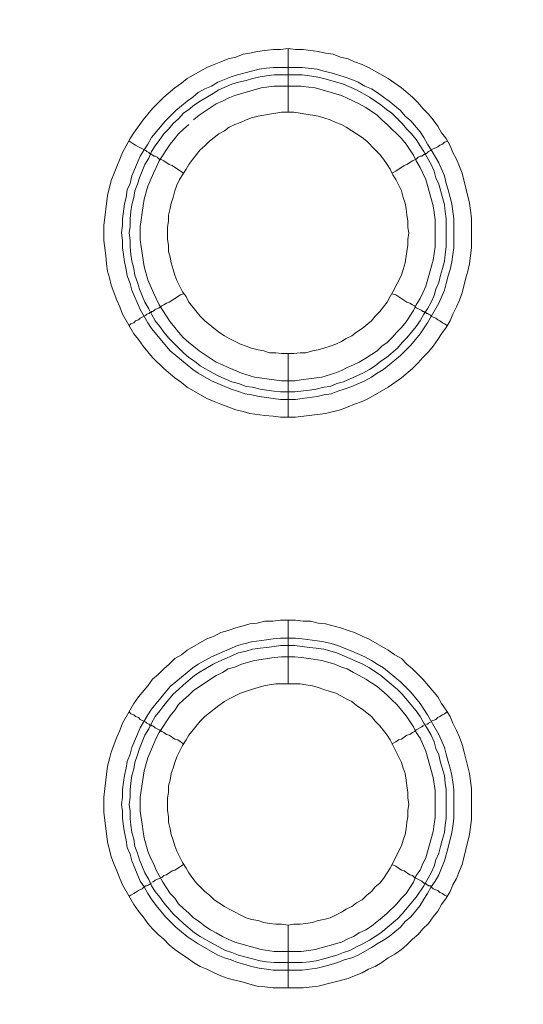
# Model space of a CAD drawing. Units: millimetres. Extents: x 1140 to 6565, y 4047 to 11821.
# Drawn here: x 5211 to 5251, y 9609 to 9686 of the extents above; entities that cross this region are included whole.
import ezdxf

# ---------------------------------------------------------------- set-up
doc = ezdxf.new("R2010")
doc.units = ezdxf.units.MM
doc.header["$LTSCALE"] = 0.5
doc.layers.get('0').update_dxf_attribs({"lineweight": 0})

msp = doc.modelspace()

# ---------------------------------------------------------------- linework, layer by layer
at = {"color": 7, "ltscale": 0.2}
for p, q in [((5232.004, 9678.841), (5232.004, 9683.853)), ((5230.825, 9682.379), (5233.11, 9682.379)), ((5232.004, 9659.825), (5232.004, 9654.813)), ((5232.004, 9633.807), (5232.004, 9638.819)), ((5232.004, 9614.792), (5232.004, 9609.853)), ((5230.899, 9611.843), (5233.11, 9611.843))]:
    msp.add_line(p, q, dxfattribs=at)
at = {"color": 7, "ltscale": 0.2, "flags": 128}
for points in [[(5232.594, 9654.813), (5231.414, 9654.813), (5230.825, 9654.887), (5230.161, 9654.961), (5228.982, 9655.108), (5228.466, 9655.256), (5227.877, 9655.403), (5226.697, 9655.845), (5226.181, 9656.066), (5225.592, 9656.287), (5224.044, 9657.172), (5223.602, 9657.54), (5223.086, 9657.909), (5222.201, 9658.646), (5221.317, 9659.53), (5220.58, 9660.415), (5220.211, 9660.931), (5219.843, 9661.373), (5218.958, 9662.921), (5218.737, 9663.51), (5218.516, 9664.026), (5218.074, 9665.206), (5217.926, 9665.795), (5217.779, 9666.311), (5217.705, 9666.901), (5217.632, 9667.564), (5217.484, 9668.744), (5217.484, 9669.923), (5217.779, 9672.281), (5218.074, 9673.461), (5218.295, 9674.05), (5218.516, 9674.566), (5218.737, 9675.156), (5218.958, 9675.672), (5219.253, 9676.188), (5219.548, 9676.777), (5219.843, 9677.22), (5220.58, 9678.251), (5221.317, 9679.136), (5222.201, 9680.02), (5223.086, 9680.757), (5223.602, 9681.126), (5224.044, 9681.494), (5225.592, 9682.379), (5226.181, 9682.6), (5226.697, 9682.821), (5227.287, 9683.042), (5227.877, 9683.19), (5228.466, 9683.411), (5228.982, 9683.485), (5229.572, 9683.632), (5230.161, 9683.706), (5230.825, 9683.779), (5231.414, 9683.779), (5232.004, 9683.853)], [(5232.004, 9683.853), (5232.594, 9683.779), (5233.183, 9683.779), (5234.363, 9683.632), (5234.952, 9683.485), (5235.542, 9683.411), (5236.132, 9683.19), (5236.721, 9683.042), (5237.237, 9682.821), (5237.827, 9682.6), (5238.343, 9682.379), (5239.891, 9681.494), (5240.922, 9680.757), (5241.807, 9680.02), (5242.249, 9679.578), (5242.618, 9679.136), (5243.06, 9678.694), (5243.428, 9678.251), (5243.797, 9677.736), (5244.092, 9677.22), (5244.46, 9676.777), (5244.755, 9676.188), (5244.976, 9675.672), (5245.271, 9675.156), (5245.492, 9674.566), (5245.713, 9674.05), (5246.303, 9671.692), (5246.45, 9670.512), (5246.45, 9668.154), (5246.377, 9667.564), (5246.303, 9666.901), (5246.155, 9666.311), (5246.008, 9665.795), (5245.713, 9664.616), (5245.492, 9664.026), (5245.271, 9663.51), (5244.976, 9662.921), (5244.755, 9662.405), (5244.46, 9661.889), (5244.092, 9661.373), (5243.797, 9660.931), (5243.428, 9660.415), (5243.06, 9659.973), (5242.618, 9659.53), (5242.249, 9659.088), (5241.807, 9658.646), (5240.922, 9657.909), (5239.891, 9657.172), (5238.343, 9656.287), (5237.827, 9656.066), (5237.237, 9655.845), (5236.721, 9655.624), (5236.132, 9655.403), (5234.952, 9655.108), (5232.594, 9654.813)], [(5233.11, 9682.379), (5234.289, 9682.232), (5234.805, 9682.084), (5235.395, 9681.937), (5236.426, 9681.642), (5237.016, 9681.421), (5237.532, 9681.2), (5238.048, 9680.905), (5238.564, 9680.684), (5239.006, 9680.389), (5239.522, 9680.02), (5239.964, 9679.726), (5240.849, 9678.989), (5241.217, 9678.546), (5241.659, 9678.178), (5242.396, 9677.293), (5242.691, 9676.851), (5242.986, 9676.335), (5243.281, 9675.893), (5243.871, 9674.861), (5244.313, 9673.829), (5244.46, 9673.24), (5244.608, 9672.724), (5244.755, 9672.134), (5244.902, 9671.618), (5245.05, 9670.439), (5245.05, 9668.154), (5244.976, 9667.638), (5244.902, 9667.048), (5244.755, 9666.459), (5244.608, 9665.943), (5244.46, 9665.353), (5244.313, 9664.837), (5243.871, 9663.805), (5242.986, 9662.258), (5242.396, 9661.373), (5241.659, 9660.489), (5240.849, 9659.678), (5239.522, 9658.572), (5239.006, 9658.277), (5238.564, 9657.983), (5238.048, 9657.688), (5237.016, 9657.246), (5236.426, 9657.024), (5235.91, 9656.877), (5235.395, 9656.656), (5234.805, 9656.582), (5234.289, 9656.435), (5233.11, 9656.287), (5232.594, 9656.214), (5231.414, 9656.214), (5230.825, 9656.287), (5230.309, 9656.361), (5229.719, 9656.435), (5229.13, 9656.582), (5228.614, 9656.656), (5228.024, 9656.877), (5227.508, 9657.024), (5225.96, 9657.688), (5224.928, 9658.277), (5224.486, 9658.572), (5222.717, 9660.046), (5221.243, 9661.815), (5220.948, 9662.258), (5220.359, 9663.289), (5219.695, 9664.837), (5219.548, 9665.353), (5219.327, 9665.943), (5219.253, 9666.459), (5219.106, 9667.048), (5219.032, 9667.638), (5218.958, 9668.154), (5218.958, 9668.744), (5218.885, 9669.333), (5218.958, 9669.923), (5218.958, 9670.439), (5219.106, 9671.618), (5219.253, 9672.134), (5219.327, 9672.724), (5219.548, 9673.24), (5219.695, 9673.829), (5220.359, 9675.377), (5220.654, 9675.893), (5220.948, 9676.335), (5221.243, 9676.851), (5222.349, 9678.178), (5223.16, 9678.989), (5224.044, 9679.726), (5224.486, 9680.02), (5224.928, 9680.389), (5225.444, 9680.684), (5225.96, 9680.905), (5226.476, 9681.2), (5227.508, 9681.642), (5228.024, 9681.789), (5228.614, 9681.937), (5229.13, 9682.084), (5229.719, 9682.232), (5230.309, 9682.305), (5230.825, 9682.379)], [(5233.11, 9681.789), (5230.899, 9681.789), (5230.309, 9681.716), (5229.793, 9681.642), (5229.203, 9681.494), (5228.687, 9681.347), (5228.098, 9681.2), (5227.582, 9681.052), (5226.55, 9680.61), (5226.108, 9680.315), (5225.076, 9679.726), (5224.634, 9679.431), (5224.191, 9679.062), (5223.749, 9678.767), (5223.381, 9678.325), (5222.938, 9677.957), (5222.57, 9677.514), (5222.201, 9677.146), (5221.907, 9676.704), (5221.538, 9676.188), (5221.243, 9675.746), (5221.022, 9675.23), (5220.727, 9674.714), (5220.285, 9673.682), (5220.138, 9673.166), (5219.916, 9672.65), (5219.843, 9672.134), (5219.695, 9671.544), (5219.622, 9671.028), (5219.548, 9670.439), (5219.548, 9669.849), (5219.474, 9669.333), (5219.548, 9668.744), (5219.548, 9668.228), (5219.622, 9667.638), (5219.695, 9667.122), (5219.843, 9666.532), (5219.916, 9666.016), (5220.138, 9665.427), (5220.285, 9664.911), (5220.727, 9663.879), (5221.022, 9663.363), (5221.243, 9662.921), (5221.538, 9662.405), (5221.907, 9661.963), (5222.201, 9661.52), (5222.57, 9661.078), (5222.938, 9660.71), (5223.749, 9659.899), (5224.191, 9659.53), (5224.634, 9659.236), (5225.076, 9658.867), (5226.108, 9658.277), (5226.55, 9658.056), (5227.582, 9657.614), (5228.098, 9657.467), (5228.687, 9657.246), (5229.203, 9657.172), (5229.793, 9657.024), (5230.309, 9656.951), (5230.899, 9656.877), (5231.414, 9656.803), (5232.52, 9656.803)], [(5233.11, 9681.789), (5233.699, 9681.716), (5234.215, 9681.642), (5234.805, 9681.494), (5236.353, 9681.052), (5237.385, 9680.61), (5238.416, 9680.02), (5239.301, 9679.431), (5239.743, 9679.062), (5240.185, 9678.767), (5240.996, 9677.957), (5241.365, 9677.514), (5241.733, 9677.146), (5242.102, 9676.704), (5242.396, 9676.188), (5242.691, 9675.746), (5243.281, 9674.714), (5243.502, 9674.198), (5243.649, 9673.682), (5243.871, 9673.166), (5244.165, 9672.134), (5244.313, 9671.544), (5244.387, 9671.028), (5244.46, 9670.439), (5244.46, 9668.228), (5244.387, 9667.638), (5244.313, 9667.122), (5244.165, 9666.532), (5244.018, 9666.016), (5243.871, 9665.427), (5243.649, 9664.911), (5243.502, 9664.395), (5243.281, 9663.879), (5242.986, 9663.363), (5242.691, 9662.921), (5242.396, 9662.405), (5242.102, 9661.963), (5241.365, 9661.078), (5240.996, 9660.71), (5240.628, 9660.267), (5239.743, 9659.53), (5239.301, 9659.236), (5238.859, 9658.867), (5238.416, 9658.572), (5237.9, 9658.277), (5236.353, 9657.614), (5235.837, 9657.467), (5235.321, 9657.246), (5234.805, 9657.172), (5234.215, 9657.024), (5233.699, 9656.951), (5232.52, 9656.803)], [(5224.191, 9677.883), (5223.749, 9677.514), (5223.381, 9677.146), (5223.086, 9676.777), (5222.717, 9676.335), (5221.833, 9675.008), (5221.612, 9674.493), (5221.391, 9674.05), (5220.948, 9673.018), (5220.654, 9671.987), (5220.506, 9670.955), (5220.432, 9670.365), (5220.359, 9669.849), (5220.359, 9668.817), (5220.432, 9668.228), (5220.654, 9666.68), (5220.948, 9665.648), (5221.391, 9664.616), (5221.612, 9664.174), (5221.833, 9663.658), (5222.717, 9662.331), (5223.086, 9661.889), (5223.381, 9661.52), (5223.749, 9661.078), (5224.191, 9660.71), (5224.56, 9660.415), (5225.002, 9660.046), (5226.329, 9659.162), (5226.845, 9658.941), (5227.287, 9658.72), (5228.319, 9658.277), (5229.351, 9657.983), (5230.899, 9657.762), (5231.488, 9657.688), (5232.52, 9657.688), (5233.036, 9657.762), (5233.626, 9657.835), (5234.657, 9657.983), (5235.689, 9658.277), (5236.205, 9658.499), (5236.647, 9658.72), (5237.163, 9658.941), (5237.606, 9659.162), (5238.122, 9659.457), (5239.006, 9660.046), (5239.375, 9660.415), (5239.817, 9660.71), (5240.185, 9661.078), (5240.554, 9661.52), (5240.922, 9661.889), (5241.291, 9662.331), (5241.881, 9663.216), (5242.102, 9663.658), (5242.396, 9664.174), (5242.618, 9664.616), (5242.839, 9665.132), (5243.428, 9667.196), (5243.576, 9668.228), (5243.576, 9670.365), (5243.502, 9670.955), (5243.428, 9671.471), (5242.839, 9673.534), (5242.618, 9674.05), (5242.396, 9674.493), (5242.102, 9675.008), (5241.881, 9675.451), (5241.291, 9676.335), (5240.922, 9676.777), (5239.817, 9677.883), (5239.375, 9678.251), (5239.006, 9678.62), (5238.122, 9679.21), (5237.606, 9679.504), (5237.163, 9679.726), (5236.647, 9679.947), (5236.205, 9680.168), (5234.142, 9680.757), (5233.626, 9680.831), (5233.036, 9680.905)], [(5233.036, 9680.905), (5230.899, 9680.905), (5229.867, 9680.757), (5227.803, 9680.168), (5227.287, 9679.947), (5226.845, 9679.726), (5226.329, 9679.504), (5225.002, 9678.62), (5224.56, 9678.251)], [(5232.446, 9678.841), (5231.488, 9678.841), (5231.046, 9678.767), (5230.53, 9678.694), (5229.646, 9678.546), (5229.13, 9678.399), (5228.687, 9678.251), (5228.245, 9678.03), (5227.803, 9677.883), (5227.361, 9677.662), (5226.992, 9677.367), (5226.55, 9677.146), (5225.813, 9676.556), (5225.444, 9676.188), (5225.076, 9675.893), (5224.486, 9675.156), (5224.191, 9674.714), (5223.97, 9674.345), (5223.675, 9673.903), (5223.454, 9673.534), (5223.233, 9673.092), (5223.086, 9672.65), (5222.938, 9672.134), (5222.791, 9671.692), (5222.717, 9671.25), (5222.57, 9670.734), (5222.57, 9670.291), (5222.496, 9669.775), (5222.496, 9668.817), (5222.57, 9668.375), (5222.57, 9667.859), (5222.717, 9667.417), (5222.791, 9666.975), (5222.938, 9666.459), (5223.086, 9666.016), (5223.233, 9665.574), (5223.675, 9664.69), (5223.97, 9664.321), (5224.191, 9663.879), (5225.076, 9662.773), (5225.444, 9662.405), (5226.55, 9661.52), (5226.992, 9661.226), (5227.361, 9661.005), (5228.245, 9660.562), (5228.687, 9660.415), (5229.13, 9660.267), (5229.646, 9660.12), (5230.088, 9660.046), (5230.53, 9659.899), (5231.046, 9659.899), (5231.488, 9659.825), (5232.446, 9659.825)], [(5232.446, 9659.825), (5232.962, 9659.899), (5233.404, 9659.899), (5233.92, 9660.046), (5234.363, 9660.12), (5234.805, 9660.267), (5235.321, 9660.415), (5235.763, 9660.562), (5236.205, 9660.783), (5236.574, 9661.005), (5237.016, 9661.226), (5237.385, 9661.52), (5237.827, 9661.815), (5238.564, 9662.405), (5238.859, 9662.773), (5239.227, 9663.142), (5239.817, 9663.879), (5240.038, 9664.321), (5240.259, 9664.69), (5240.922, 9666.016), (5241.07, 9666.459), (5241.217, 9666.975), (5241.365, 9667.859), (5241.438, 9668.375), (5241.438, 9668.817), (5241.512, 9669.333), (5241.438, 9669.775), (5241.438, 9670.291), (5241.365, 9670.734), (5241.291, 9671.25), (5241.217, 9671.692), (5241.07, 9672.134), (5240.922, 9672.65), (5240.48, 9673.534), (5240.259, 9673.903), (5240.038, 9674.345), (5239.817, 9674.714), (5239.522, 9675.156), (5239.227, 9675.524), (5238.859, 9675.893), (5238.195, 9676.556), (5237.827, 9676.851), (5237.385, 9677.146), (5237.016, 9677.367), (5236.574, 9677.662), (5236.205, 9677.883), (5235.763, 9678.03), (5235.321, 9678.251), (5234.805, 9678.399), (5234.363, 9678.546), (5233.92, 9678.62), (5233.404, 9678.694), (5232.962, 9678.767), (5232.446, 9678.841)], [(5219.474, 9676.556), (5219.622, 9676.483), (5219.843, 9676.335), (5219.99, 9676.261), (5220.211, 9676.114), (5220.801, 9675.819), (5220.875, 9675.746), (5221.022, 9675.672), (5221.096, 9675.598), (5221.169, 9675.598), (5221.317, 9675.451), (5221.464, 9675.377), (5221.538, 9675.377), (5221.685, 9675.303), (5221.833, 9675.156), (5222.054, 9675.082), (5222.201, 9675.008), (5222.644, 9674.714), (5222.865, 9674.64), (5223.749, 9674.05)], [(5244.534, 9676.556), (5244.313, 9676.483), (5244.165, 9676.335), (5243.944, 9676.261), (5243.797, 9676.114), (5243.649, 9676.04), (5243.428, 9675.967), (5243.281, 9675.893), (5243.207, 9675.819), (5243.06, 9675.746), (5242.912, 9675.598), (5242.765, 9675.598), (5242.765, 9675.524), (5242.691, 9675.524), (5242.544, 9675.377), (5242.396, 9675.377), (5242.249, 9675.303), (5242.102, 9675.156), (5241.807, 9675.008), (5241.365, 9674.714), (5241.143, 9674.64), (5240.48, 9674.198), (5240.185, 9674.05)], [(5219.474, 9662.036), (5219.622, 9662.184), (5219.843, 9662.258), (5219.99, 9662.405), (5220.211, 9662.479), (5220.359, 9662.626), (5220.801, 9662.847), (5220.875, 9662.921), (5221.022, 9662.995), (5221.096, 9662.995), (5221.096, 9663.068), (5221.243, 9663.068), (5221.243, 9663.142), (5221.317, 9663.142), (5221.464, 9663.216), (5221.538, 9663.289), (5221.833, 9663.437), (5222.054, 9663.584), (5222.201, 9663.658), (5222.422, 9663.805), (5222.644, 9663.879), (5223.528, 9664.469), (5223.749, 9664.542)], [(5244.534, 9662.036), (5244.313, 9662.184), (5244.165, 9662.258), (5243.944, 9662.405), (5243.797, 9662.479), (5243.649, 9662.626), (5243.428, 9662.7), (5243.281, 9662.773), (5243.207, 9662.847), (5243.06, 9662.921), (5242.986, 9662.995), (5242.912, 9662.995), (5242.839, 9663.068), (5242.765, 9663.068), (5242.691, 9663.142), (5242.618, 9663.142), (5242.544, 9663.216), (5242.102, 9663.437), (5241.954, 9663.584), (5241.807, 9663.658), (5241.586, 9663.805), (5241.365, 9663.879), (5240.48, 9664.469), (5240.185, 9664.542)], [(5233.183, 9609.853), (5230.825, 9609.853), (5230.161, 9609.927), (5229.572, 9610.001), (5228.982, 9610.148), (5228.466, 9610.296), (5227.287, 9610.59), (5226.697, 9610.811), (5226.181, 9611.033), (5225.592, 9611.327), (5225.076, 9611.549), (5224.56, 9611.843), (5224.044, 9612.212), (5223.602, 9612.507), (5223.086, 9612.875), (5222.644, 9613.244), (5222.201, 9613.686), (5221.759, 9614.055), (5221.317, 9614.497), (5220.948, 9614.939), (5220.58, 9615.455), (5220.211, 9615.897), (5219.843, 9616.413), (5218.958, 9617.961), (5218.737, 9618.477), (5218.516, 9619.066), (5218.295, 9619.582), (5218.074, 9620.172), (5217.779, 9621.351), (5217.484, 9623.71), (5217.484, 9624.889), (5217.558, 9625.552), (5217.779, 9627.321), (5217.926, 9627.911), (5218.074, 9628.427), (5218.516, 9629.606), (5218.737, 9630.122), (5218.958, 9630.712), (5219.843, 9632.26), (5220.211, 9632.776), (5220.948, 9633.66), (5221.317, 9634.176), (5221.759, 9634.544), (5222.201, 9634.987), (5222.644, 9635.355), (5223.086, 9635.797), (5223.602, 9636.092), (5224.044, 9636.461), (5225.592, 9637.345), (5226.181, 9637.566), (5226.697, 9637.861), (5227.287, 9638.009), (5227.877, 9638.23), (5228.466, 9638.377), (5228.982, 9638.525), (5229.572, 9638.598), (5230.161, 9638.746), (5230.825, 9638.746), (5231.414, 9638.819), (5232.594, 9638.819)], [(5232.594, 9638.819), (5233.183, 9638.746), (5233.773, 9638.746), (5234.363, 9638.598), (5234.952, 9638.525), (5236.132, 9638.23), (5236.721, 9638.009), (5237.237, 9637.861), (5237.827, 9637.566), (5238.343, 9637.345), (5239.891, 9636.461), (5240.406, 9636.092), (5240.922, 9635.797), (5241.365, 9635.355), (5241.807, 9634.987), (5242.618, 9634.176), (5243.06, 9633.66), (5243.797, 9632.776), (5244.092, 9632.26), (5244.46, 9631.744), (5244.755, 9631.228), (5244.976, 9630.712), (5245.271, 9630.122), (5245.492, 9629.606), (5245.713, 9629.017), (5245.861, 9628.427), (5246.008, 9627.911), (5246.303, 9626.732), (5246.45, 9625.552), (5246.45, 9623.12), (5246.303, 9621.941), (5245.713, 9619.582), (5245.492, 9619.066), (5245.271, 9618.477), (5244.976, 9617.961), (5244.755, 9617.445), (5244.46, 9616.929), (5244.092, 9616.413), (5243.797, 9615.897), (5243.428, 9615.455), (5243.06, 9614.939), (5242.618, 9614.497), (5242.249, 9614.055), (5241.807, 9613.686), (5241.365, 9613.244), (5240.922, 9612.875), (5240.406, 9612.507), (5239.891, 9612.212), (5239.375, 9611.843), (5238.859, 9611.549), (5238.343, 9611.327), (5237.827, 9611.033), (5237.237, 9610.811), (5236.721, 9610.59), (5234.363, 9610.001), (5233.183, 9609.853)], [(5232.594, 9637.419), (5233.11, 9637.345), (5234.289, 9637.198), (5234.805, 9637.124), (5235.395, 9636.977), (5235.91, 9636.829), (5236.426, 9636.608), (5237.016, 9636.387), (5238.048, 9635.945), (5238.564, 9635.65), (5239.006, 9635.355), (5239.522, 9635.06), (5240.849, 9633.955), (5241.217, 9633.586), (5241.659, 9633.144), (5242.396, 9632.26), (5242.986, 9631.375), (5243.871, 9629.827), (5244.313, 9628.795), (5244.46, 9628.28), (5244.608, 9627.69), (5244.755, 9627.174), (5244.902, 9626.584), (5244.976, 9626.068), (5245.05, 9625.479), (5245.05, 9623.194), (5244.976, 9622.604), (5244.902, 9622.088), (5244.608, 9620.909), (5244.313, 9619.877), (5244.092, 9619.288), (5243.871, 9618.772), (5243.576, 9618.256), (5243.281, 9617.813), (5242.986, 9617.298), (5242.691, 9616.855), (5242.396, 9616.339), (5241.659, 9615.455), (5241.217, 9615.086), (5240.849, 9614.644), (5239.964, 9613.907), (5239.522, 9613.612), (5239.006, 9613.317), (5238.564, 9613.023), (5237.532, 9612.433), (5237.016, 9612.212), (5236.426, 9612.064), (5235.91, 9611.843), (5235.395, 9611.696), (5234.805, 9611.549), (5234.289, 9611.401), (5233.11, 9611.254), (5230.825, 9611.254), (5230.309, 9611.327), (5229.719, 9611.401), (5229.13, 9611.549), (5228.614, 9611.696), (5228.024, 9611.843), (5227.508, 9612.064), (5226.992, 9612.212), (5226.476, 9612.433), (5224.928, 9613.317), (5224.044, 9613.907), (5223.16, 9614.644), (5222.717, 9615.086), (5222.349, 9615.455), (5221.612, 9616.339), (5221.243, 9616.855), (5220.948, 9617.298), (5220.654, 9617.813), (5220.359, 9618.256), (5219.916, 9619.288), (5219.695, 9619.877), (5219.548, 9620.393), (5219.327, 9620.909), (5219.253, 9621.499), (5219.106, 9622.088), (5219.032, 9622.604), (5218.958, 9623.194), (5218.958, 9623.784), (5218.885, 9624.299), (5218.958, 9624.889), (5218.958, 9625.479), (5219.032, 9626.068), (5219.106, 9626.584), (5219.253, 9627.174), (5219.327, 9627.69), (5219.548, 9628.28), (5219.695, 9628.795), (5220.359, 9630.343), (5220.948, 9631.375), (5221.243, 9631.817), (5222.717, 9633.586), (5224.486, 9635.06), (5224.928, 9635.355), (5225.96, 9635.945), (5228.024, 9636.829), (5228.614, 9636.977), (5229.13, 9637.124), (5230.309, 9637.272), (5230.825, 9637.345), (5231.414, 9637.419), (5232.594, 9637.419)], [(5232.52, 9636.829), (5231.414, 9636.829), (5230.899, 9636.756), (5230.309, 9636.682), (5229.793, 9636.608), (5229.203, 9636.534), (5228.687, 9636.387), (5228.098, 9636.24), (5226.55, 9635.576), (5226.108, 9635.355), (5225.076, 9634.766), (5224.634, 9634.471), (5223.749, 9633.734), (5223.381, 9633.365), (5222.938, 9632.997), (5222.201, 9632.112), (5221.907, 9631.67), (5221.538, 9631.228), (5221.243, 9630.712), (5221.022, 9630.27), (5220.727, 9629.754), (5220.285, 9628.722), (5220.138, 9628.206), (5219.916, 9627.616), (5219.843, 9627.1), (5219.695, 9626.584), (5219.622, 9625.995), (5219.548, 9625.479), (5219.548, 9624.889), (5219.474, 9624.299), (5219.548, 9623.784), (5219.548, 9623.194), (5219.622, 9622.678), (5219.695, 9622.088), (5219.843, 9621.572), (5219.916, 9620.983), (5220.138, 9620.467), (5220.285, 9619.951), (5220.727, 9618.919), (5221.022, 9618.403), (5221.243, 9617.887), (5221.538, 9617.445), (5221.907, 9617.003), (5222.201, 9616.56), (5222.938, 9615.676), (5223.381, 9615.307), (5223.749, 9614.939), (5224.634, 9614.202), (5225.076, 9613.907), (5226.108, 9613.317), (5226.55, 9613.096), (5227.066, 9612.802), (5227.582, 9612.654), (5228.098, 9612.433), (5228.687, 9612.286), (5229.203, 9612.138), (5229.793, 9611.991), (5230.309, 9611.917), (5230.899, 9611.843)], [(5232.52, 9636.829), (5233.699, 9636.682), (5234.215, 9636.608), (5234.805, 9636.534), (5235.837, 9636.24), (5237.9, 9635.355), (5238.416, 9635.06), (5239.301, 9634.471), (5240.628, 9633.365), (5240.996, 9632.997), (5242.102, 9631.67), (5242.396, 9631.228), (5242.691, 9630.712), (5242.986, 9630.27), (5243.281, 9629.754), (5243.502, 9629.238), (5243.649, 9628.722), (5243.871, 9628.206), (5244.018, 9627.616), (5244.313, 9626.584), (5244.387, 9625.995), (5244.46, 9625.479), (5244.46, 9623.194), (5244.387, 9622.678), (5244.313, 9622.088), (5244.165, 9621.572), (5244.018, 9620.983), (5243.871, 9620.467), (5243.649, 9619.951), (5243.502, 9619.435), (5243.281, 9618.919), (5242.691, 9617.887), (5242.102, 9617.003), (5240.996, 9615.676), (5240.628, 9615.307), (5239.301, 9614.202), (5238.416, 9613.612), (5237.9, 9613.317), (5237.385, 9613.096), (5236.869, 9612.802), (5236.353, 9612.654), (5235.837, 9612.433), (5234.805, 9612.138), (5234.215, 9611.991), (5233.699, 9611.917), (5233.11, 9611.843)], [(5232.52, 9635.945), (5231.488, 9635.945), (5230.899, 9635.871), (5229.351, 9635.65), (5228.319, 9635.355), (5227.803, 9635.134), (5227.287, 9634.987), (5226.845, 9634.692), (5226.329, 9634.471), (5224.56, 9633.291), (5224.191, 9632.923), (5223.749, 9632.554), (5223.381, 9632.186), (5223.086, 9631.744), (5222.717, 9631.301), (5221.833, 9629.975), (5221.612, 9629.533), (5220.948, 9627.985), (5220.654, 9626.953), (5220.359, 9624.889), (5220.359, 9623.784), (5220.506, 9622.752), (5220.58, 9622.162), (5220.654, 9621.646), (5220.948, 9620.614), (5221.169, 9620.098), (5221.391, 9619.656), (5221.612, 9619.14), (5221.833, 9618.698), (5222.128, 9618.182), (5222.717, 9617.298), (5223.086, 9616.929), (5223.381, 9616.487), (5223.749, 9616.118), (5224.191, 9615.75), (5224.56, 9615.381), (5225.002, 9615.086), (5225.444, 9614.718), (5225.887, 9614.423), (5226.329, 9614.202), (5226.845, 9613.907), (5227.287, 9613.686), (5227.803, 9613.465), (5229.867, 9612.875), (5230.899, 9612.728), (5233.036, 9612.728), (5233.626, 9612.802), (5234.142, 9612.875), (5236.205, 9613.465), (5236.647, 9613.686), (5237.163, 9613.907), (5237.606, 9614.202), (5238.122, 9614.423), (5238.564, 9614.718), (5239.006, 9615.086), (5239.375, 9615.381), (5239.817, 9615.75), (5240.554, 9616.487), (5240.922, 9616.929), (5241.291, 9617.298), (5241.881, 9618.182), (5242.102, 9618.698), (5242.396, 9619.14), (5242.618, 9619.656), (5242.839, 9620.098), (5243.428, 9622.162), (5243.502, 9622.752), (5243.576, 9623.268), (5243.576, 9625.405), (5243.428, 9626.437), (5242.839, 9628.501), (5242.396, 9629.533), (5242.102, 9629.975), (5241.881, 9630.417), (5241.291, 9631.301), (5240.554, 9632.186), (5240.185, 9632.554), (5239.817, 9632.923), (5239.375, 9633.291), (5239.006, 9633.586), (5238.122, 9634.176), (5237.606, 9634.471), (5237.163, 9634.692), (5236.647, 9634.987), (5236.205, 9635.134), (5235.689, 9635.355), (5234.657, 9635.65), (5233.626, 9635.797), (5233.036, 9635.871), (5232.52, 9635.945)], [(5232.962, 9633.807), (5231.046, 9633.807), (5230.53, 9633.734), (5230.088, 9633.66), (5229.646, 9633.513), (5229.13, 9633.365), (5228.245, 9633.07), (5227.361, 9632.628), (5226.992, 9632.407), (5226.55, 9632.112), (5225.444, 9631.228), (5225.076, 9630.859), (5224.191, 9629.754), (5223.97, 9629.385), (5223.675, 9628.943), (5223.233, 9628.058), (5223.086, 9627.616), (5222.938, 9627.174), (5222.791, 9626.732), (5222.717, 9626.216), (5222.57, 9625.774), (5222.57, 9625.258), (5222.496, 9624.815), (5222.496, 9623.857), (5222.57, 9623.341), (5222.57, 9622.899), (5222.717, 9622.383), (5222.791, 9621.941), (5222.938, 9621.499), (5223.086, 9621.056), (5223.233, 9620.614), (5223.675, 9619.73), (5223.97, 9619.288), (5224.191, 9618.919), (5224.486, 9618.477), (5224.781, 9618.108), (5225.076, 9617.813), (5225.444, 9617.445), (5225.813, 9617.15), (5226.181, 9616.782), (5226.55, 9616.56), (5226.992, 9616.266), (5227.361, 9616.045), (5228.687, 9615.381), (5229.13, 9615.234), (5229.646, 9615.16), (5230.088, 9615.013), (5230.53, 9614.939), (5231.046, 9614.865), (5231.488, 9614.865), (5232.004, 9614.792)], [(5232.004, 9614.792), (5232.446, 9614.865), (5232.962, 9614.865), (5233.404, 9614.939), (5233.92, 9615.013), (5234.363, 9615.16), (5234.805, 9615.234), (5235.321, 9615.381), (5236.205, 9615.823), (5236.574, 9616.045), (5237.016, 9616.266), (5237.385, 9616.56), (5237.827, 9616.782), (5238.195, 9617.15), (5238.564, 9617.445), (5238.859, 9617.813), (5239.227, 9618.108), (5239.522, 9618.477), (5239.817, 9618.919), (5240.038, 9619.288), (5240.922, 9621.056), (5241.07, 9621.499), (5241.217, 9621.941), (5241.291, 9622.383), (5241.365, 9622.899), (5241.438, 9623.341), (5241.438, 9623.857), (5241.512, 9624.299), (5241.438, 9624.815), (5241.438, 9625.258), (5241.365, 9625.774), (5241.291, 9626.216), (5241.217, 9626.732), (5241.07, 9627.174), (5240.922, 9627.616), (5240.038, 9629.385), (5239.817, 9629.754), (5239.227, 9630.491), (5238.859, 9630.859), (5238.564, 9631.228), (5237.827, 9631.817), (5237.385, 9632.112), (5237.016, 9632.407), (5236.574, 9632.628), (5236.205, 9632.849), (5235.763, 9633.07), (5235.321, 9633.218), (5234.805, 9633.365), (5234.363, 9633.513), (5233.92, 9633.66), (5233.404, 9633.734), (5232.962, 9633.807)], [(5219.474, 9631.596), (5219.622, 9631.449), (5219.843, 9631.375), (5219.99, 9631.228), (5220.211, 9631.154), (5220.359, 9631.007), (5220.801, 9630.786), (5220.875, 9630.712), (5221.022, 9630.638), (5221.096, 9630.638), (5221.096, 9630.564), (5221.243, 9630.564), (5221.243, 9630.491), (5221.317, 9630.491), (5221.464, 9630.417), (5221.538, 9630.343), (5221.833, 9630.196), (5222.054, 9630.048), (5222.201, 9629.975), (5222.422, 9629.827), (5222.644, 9629.754), (5223.086, 9629.459), (5223.307, 9629.385), (5223.749, 9629.09)], [(5244.534, 9631.596), (5244.313, 9631.449), (5244.165, 9631.375), (5243.944, 9631.228), (5243.797, 9631.154), (5243.649, 9631.007), (5243.428, 9630.933), (5243.281, 9630.859)], [(5242.691, 9630.491), (5242.618, 9630.491), (5242.544, 9630.417), (5242.102, 9630.196), (5241.954, 9630.048), (5241.807, 9629.975), (5241.586, 9629.827), (5241.365, 9629.754), (5240.922, 9629.459), (5240.701, 9629.385), (5240.48, 9629.238), (5240.185, 9629.09)], [(5242.839, 9630.564), (5242.765, 9630.564)], [(5243.207, 9630.786), (5243.06, 9630.712), (5242.986, 9630.638), (5242.912, 9630.638)], [(5221.317, 9618.182), (5221.464, 9618.256), (5221.538, 9618.329), (5221.833, 9618.477), (5222.054, 9618.551), (5222.201, 9618.698), (5222.422, 9618.772), (5222.865, 9619.066), (5223.086, 9619.14), (5223.749, 9619.582)], [(5244.534, 9617.076), (5244.313, 9617.15), (5244.165, 9617.298), (5243.944, 9617.371), (5243.797, 9617.519), (5243.649, 9617.592), (5243.428, 9617.666), (5243.207, 9617.887), (5243.06, 9617.887), (5242.912, 9618.035), (5242.839, 9618.035), (5242.839, 9618.108), (5242.691, 9618.108), (5242.544, 9618.256), (5241.954, 9618.551), (5241.807, 9618.698), (5241.586, 9618.772), (5241.143, 9619.066), (5240.922, 9619.14), (5240.48, 9619.435), (5240.185, 9619.582)], [(5219.474, 9617.076), (5219.622, 9617.15), (5219.843, 9617.298), (5219.99, 9617.371), (5220.211, 9617.519), (5220.506, 9617.666), (5220.654, 9617.813), (5220.801, 9617.887), (5220.875, 9617.887), (5221.022, 9617.961), (5221.096, 9618.035), (5221.169, 9618.035), (5221.169, 9618.108), (5221.243, 9618.108)]]:
    msp.add_lwpolyline(points, dxfattribs=at)
at = {"ltscale": 0.2}
msp.add_circle((5501.801, 9559.329), 974.958, dxfattribs=at)

doc.saveas('drawing.dxf')
